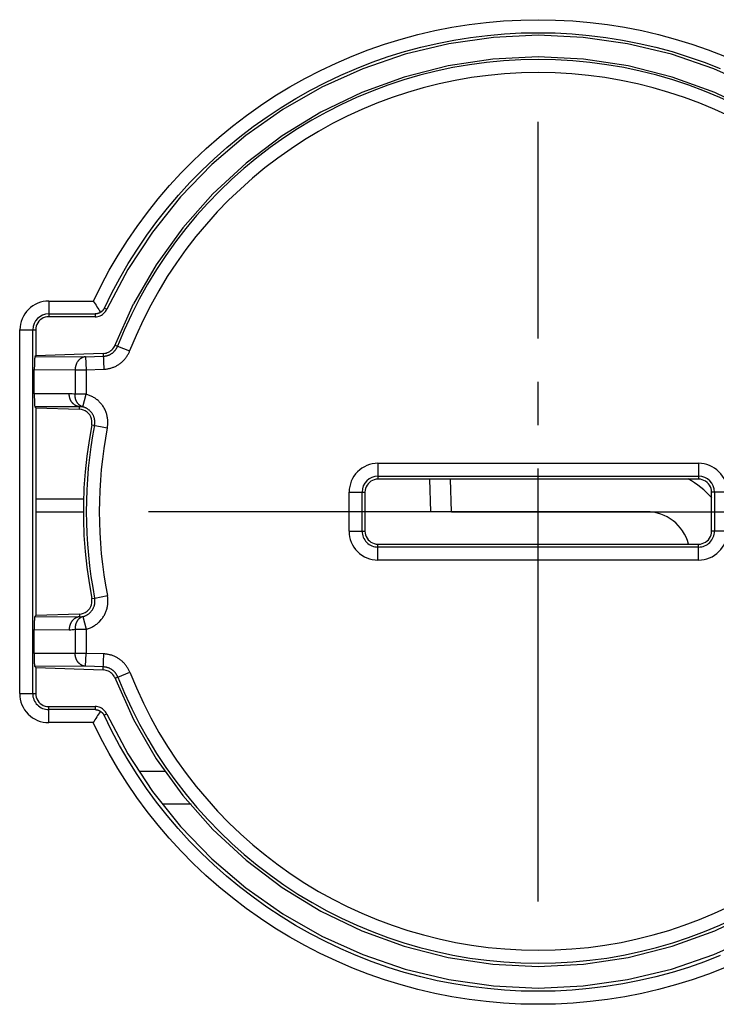
# Model space of a CAD drawing. Units: millimetres. Extents: x 0 to 1682, y 0 to 1188.
# Drawn here: x 783 to 799, y 339 to 361 of the extents above; entities that cross this region are included whole.
import ezdxf

# ---------------------------------------------------------------- set-up
doc = ezdxf.new("R2010")
doc.units = ezdxf.units.MM
doc.linetypes.add('YCENTER_1', pattern=[13, 10, -1, 1, -1])
doc.layers.add('YKK_13', color=4, linetype='Continuous', lineweight=30)

msp = doc.modelspace()

# ---------------------------------------------------------------- linework, layer by layer
at = {"layer": 'YKK_13', "linetype": 'YCENTER_1'}
for p, q in [((795.004, 341.046), (795.004, 359.046)), ((791.004, 350.046), (786.004, 350.046)), ((793.004, 350.046), (804.004, 350.046))]:
    msp.add_line(p, q, dxfattribs=at)
at = {"layer": 'YKK_13'}
for p, q in [((783.704, 354.91), (783.704, 354.546)), ((783.704, 354.91), (784.734, 354.91)), ((784.988, 354.746), (785.046, 354.718)), ((783.704, 354.61), (784.774, 354.61)), ((784.774, 354.546), (783.704, 354.546)), ((784.774, 354.61), (784.774, 354.546)), ((783.034, 345.846), (783.04, 354.246)), ((783.04, 354.246), (783.34, 354.246)), ((783.334, 345.846), (783.34, 354.246)), ((783.34, 354.246), (783.404, 354.246)), ((783.404, 354.246), (783.404, 353.646)), ((785.233, 353.89), (785.293, 353.867)), ((785.293, 353.867), (785.572, 353.757)), ((783.404, 353.646), (783.385, 353.627)), ((783.385, 353.627), (784.554, 353.621)), ((784.964, 353.7), (783.404, 353.646)), ((784.554, 353.621), (784.967, 353.636)), ((784.554, 353.621), (784.565, 353.322)), ((784.964, 353.7), (784.977, 353.336)), ((783.372, 352.767), (783.372, 353.326)), ((783.372, 353.326), (784.315, 353.322)), ((784.315, 353.322), (784.315, 352.756)), ((784.315, 353.322), (784.565, 353.322)), ((784.565, 353.322), (784.977, 353.336)), ((784.565, 353.322), (784.565, 352.756)), ((784.177, 352.77), (783.372, 352.767)), ((784.565, 352.756), (784.315, 352.756)), ((784.492, 352.465), (784.565, 352.756)), ((784.416, 352.47), (783.385, 352.466)), ((783.404, 352.446), (783.385, 352.466)), ((783.404, 352.446), (784.414, 352.411)), ((783.404, 352.446), (783.404, 347.646)), ((784.414, 352.411), (784.416, 352.47)), ((784.698, 352.053), (785.056, 351.984)), ((791.304, 351.162), (791.304, 350.796)), ((791.304, 351.162), (798.704, 351.162)), ((798.704, 351.162), (798.704, 350.796)), ((791.304, 350.862), (798.704, 350.862)), ((798.704, 350.796), (791.304, 350.796)), ((792.527, 350.046), (792.501, 350.796)), ((793.004, 350.046), (792.978, 350.796)), ((783.404, 350.34), (784.526, 350.34)), ((790.637, 349.596), (790.637, 350.496)), ((790.637, 350.496), (790.937, 350.496)), ((790.937, 349.596), (790.937, 350.496)), ((790.937, 350.496), (791.004, 350.496)), ((791.004, 350.496), (791.004, 349.596)), ((799.071, 350.496), (799.004, 350.496)), ((799.004, 349.596), (799.004, 350.496)), ((799.371, 350.496), (799.071, 350.496)), ((799.071, 350.496), (799.071, 349.596)), ((783.404, 350.046), (784.526, 350.046)), ((793.004, 350.046), (791.004, 350.046)), ((797.504, 350.046), (793.004, 350.046)), ((790.637, 349.596), (790.937, 349.596)), ((790.937, 349.596), (791.004, 349.596)), ((799.071, 349.596), (799.004, 349.596)), ((799.371, 349.596), (799.071, 349.596)), ((791.304, 348.928), (791.304, 349.296)), ((791.304, 349.296), (798.704, 349.296)), ((798.704, 349.228), (791.304, 349.228)), ((798.704, 348.928), (798.704, 349.296)), ((798.704, 348.928), (791.304, 348.928)), ((784.765, 348.051), (785.059, 348.109)), ((784.698, 348.038), (784.765, 348.051)), ((783.404, 347.646), (783.381, 347.622)), ((783.381, 347.622), (784.416, 347.618)), ((784.414, 347.681), (783.404, 347.646)), ((784.414, 347.681), (784.416, 347.618)), ((784.493, 347.623), (784.565, 347.332)), ((783.368, 346.771), (783.368, 347.322)), ((783.368, 347.322), (784.177, 347.318)), ((784.315, 347.332), (784.315, 346.775)), ((784.315, 347.332), (784.565, 347.332)), ((784.565, 347.332), (784.565, 346.775)), ((784.315, 346.775), (783.368, 346.771)), ((784.565, 346.775), (784.315, 346.775)), ((784.554, 346.475), (784.565, 346.775)), ((784.977, 346.761), (784.565, 346.775)), ((784.964, 346.391), (784.977, 346.761)), ((784.554, 346.475), (783.381, 346.47)), ((783.404, 346.446), (783.381, 346.47)), ((784.967, 346.461), (784.554, 346.475)), ((783.404, 346.446), (784.964, 346.391)), ((783.404, 346.446), (783.404, 345.846)), ((785.298, 346.227), (785.577, 346.337)), ((785.233, 346.201), (785.298, 346.227)), ((783.034, 345.846), (783.334, 345.846)), ((783.334, 345.846), (783.404, 345.846)), ((783.704, 345.546), (784.774, 345.546)), ((783.704, 345.176), (783.704, 345.546)), ((784.774, 345.476), (783.704, 345.476)), ((784.774, 345.546), (784.774, 345.476)), ((785.046, 345.373), (784.982, 345.344)), ((784.73, 345.176), (783.704, 345.176)), ((786.408, 344.046), (785.789, 344.046)), ((786.991, 343.296), (786.345, 343.296))]:
    msp.add_line(p, q, dxfattribs=at)
for points in [[(784.734, 354.91), (784.911, 355.268), (785.102, 355.62), (785.304, 355.965), (785.519, 356.304), (785.745, 356.634), (785.983, 356.957), (786.233, 357.271), (786.493, 357.576), (786.764, 357.871), (787.045, 358.157), (787.337, 358.432), (787.637, 358.696), (787.947, 358.95), (788.266, 359.193), (788.593, 359.425), (788.927, 359.645), (789.27, 359.853), (789.619, 360.049), (789.975, 360.233), (790.338, 360.404), (790.706, 360.563), (791.079, 360.708), (791.457, 360.84), (791.84, 360.958), (792.227, 361.063), (792.617, 361.154), (793.01, 361.23), (793.406, 361.293), (793.804, 361.342), (794.203, 361.377), (794.604, 361.398), (795.004, 361.405), (795.405, 361.398), (795.805, 361.377), (796.205, 361.342), (796.602, 361.293), (796.998, 361.23), (797.391, 361.154), (797.782, 361.063), (798.168, 360.958), (798.551, 360.84), (798.929, 360.708), (799.303, 360.563)], [(784.988, 354.746), (785.16, 355.096), (785.345, 355.44), (785.541, 355.778), (785.75, 356.109), (785.97, 356.433), (786.202, 356.749), (786.444, 357.057), (786.698, 357.355), (786.962, 357.644), (787.236, 357.924), (787.52, 358.193), (787.813, 358.452), (788.115, 358.701), (788.426, 358.938), (788.745, 359.165), (789.071, 359.381), (789.405, 359.585), (789.746, 359.777), (790.094, 359.957), (790.447, 360.125), (790.807, 360.28), (791.171, 360.422), (791.54, 360.552), (791.914, 360.668), (792.292, 360.77), (792.673, 360.859), (793.057, 360.934), (793.443, 360.996), (793.832, 361.044), (794.222, 361.078), (794.613, 361.098), (795.004, 361.105), (795.396, 361.098), (795.787, 361.078), (796.177, 361.044), (796.565, 360.996), (796.952, 360.934), (797.336, 360.859), (797.717, 360.77), (798.094, 360.667), (798.468, 360.551), (798.837, 360.422), (799.202, 360.28)], [(800.002, 359.845), (799.057, 360.272), (798.076, 360.608), (797.067, 360.851), (796.04, 360.997), (795.004, 361.046), (793.968, 360.997), (792.941, 360.851), (791.932, 360.608), (790.951, 360.272), (790.006, 359.845), (789.105, 359.33), (788.256, 358.733), (787.468, 358.059), (786.747, 357.313), (786.099, 356.503), (785.53, 355.636), (785.046, 354.718)], [(804.788, 353.862), (804.344, 354.843), (803.82, 355.749), (803.209, 356.598), (802.516, 357.382), (801.749, 358.093), (800.915, 358.724), (800.022, 359.269), (799.08, 359.723), (798.097, 360.08), (797.083, 360.338), (796.049, 360.494), (795.004, 360.546), (793.959, 360.494), (792.925, 360.338), (791.911, 360.08), (790.928, 359.723), (789.986, 359.269), (789.093, 358.724), (788.259, 358.093), (787.492, 357.382), (786.799, 356.598), (786.188, 355.749), (785.664, 354.843)], [(784.774, 354.546), (784.805, 354.547), (784.835, 354.552), (784.865, 354.56), (784.894, 354.571), (784.922, 354.585), (784.948, 354.601), (784.972, 354.62), (784.994, 354.642), (785.014, 354.666), (785.031, 354.691), (785.046, 354.718)], [(784.9, 354.649), (784.896, 354.646), (784.892, 354.644), (784.889, 354.641), (784.885, 354.639), (784.881, 354.637), (784.876, 354.635), (784.872, 354.633), (784.868, 354.631), (784.864, 354.629), (784.86, 354.627), (784.855, 354.626), (784.851, 354.624), (784.847, 354.623), (784.842, 354.621), (784.838, 354.62), (784.833, 354.619), (784.829, 354.617), (784.824, 354.616), (784.82, 354.615), (784.815, 354.614), (784.811, 354.613), (784.806, 354.613), (784.802, 354.612), (784.797, 354.611), (784.792, 354.611), (784.788, 354.61), (784.783, 354.61), (784.779, 354.61), (784.774, 354.61)], [(784.988, 354.746), (784.986, 354.742), (784.984, 354.738), (784.982, 354.734), (784.979, 354.73), (784.977, 354.726), (784.974, 354.722), (784.972, 354.718), (784.969, 354.714), (784.967, 354.711), (784.964, 354.707), (784.961, 354.703), (784.958, 354.7), (784.955, 354.696), (784.952, 354.693), (784.949, 354.689), (784.946, 354.686), (784.943, 354.683), (784.94, 354.679), (784.936, 354.676), (784.933, 354.673), (784.929, 354.67), (784.926, 354.667), (784.922, 354.664), (784.919, 354.662), (784.915, 354.659), (784.911, 354.656), (784.908, 354.654), (784.904, 354.651), (784.9, 354.649)], [(784.964, 353.7), (784.996, 353.703), (785.027, 353.709), (785.057, 353.718), (785.086, 353.731), (785.114, 353.746), (785.14, 353.765), (785.164, 353.786), (785.185, 353.809), (785.204, 353.834), (785.22, 353.862), (785.664, 354.843)], [(783.704, 354.546), (783.661, 354.543), (783.619, 354.534), (783.579, 354.519), (783.542, 354.498), (783.508, 354.473), (783.477, 354.442), (783.452, 354.408), (783.431, 354.37), (783.416, 354.33), (783.407, 354.289), (783.404, 354.246)], [(784.967, 353.636), (784.977, 353.636), (784.987, 353.637), (784.996, 353.638), (785.006, 353.639), (785.016, 353.641), (785.026, 353.643), (785.036, 353.645), (785.046, 353.647), (785.056, 353.65), (785.065, 353.653), (785.075, 353.656), (785.084, 353.659), (785.094, 353.663), (785.103, 353.667), (785.112, 353.671), (785.122, 353.676), (785.13, 353.68), (785.139, 353.685), (785.148, 353.691), (785.156, 353.696), (785.165, 353.702), (785.173, 353.708), (785.181, 353.714), (785.189, 353.72), (785.196, 353.727), (785.204, 353.734), (785.211, 353.741), (785.218, 353.748), (785.225, 353.756), (785.232, 353.764), (785.238, 353.771), (785.244, 353.779), (785.25, 353.788), (785.256, 353.796), (785.261, 353.804), (785.267, 353.813), (785.272, 353.822), (785.276, 353.83), (785.281, 353.839), (785.285, 353.848), (785.289, 353.858), (785.293, 353.867)], [(784.977, 353.336), (784.995, 353.337), (785.013, 353.338), (785.031, 353.34), (785.05, 353.343), (785.068, 353.346), (785.086, 353.349), (785.104, 353.353), (785.121, 353.357), (785.139, 353.362), (785.157, 353.367), (785.174, 353.373), (785.192, 353.38), (785.209, 353.386), (785.226, 353.393), (785.243, 353.401), (785.259, 353.409), (785.275, 353.418), (785.291, 353.427), (785.307, 353.437), (785.323, 353.447), (785.338, 353.457), (785.353, 353.468), (785.368, 353.479), (785.382, 353.491), (785.396, 353.503), (785.409, 353.516), (785.422, 353.528), (785.435, 353.542), (785.448, 353.555), (785.46, 353.569), (785.472, 353.584), (785.483, 353.598), (785.494, 353.613), (785.504, 353.628), (785.514, 353.643), (785.524, 353.659), (785.533, 353.675), (785.542, 353.691), (785.55, 353.707), (785.558, 353.724), (785.565, 353.74), (785.572, 353.757)], [(783.385, 353.627), (783.383, 353.622), (783.382, 353.611), (783.38, 353.595), (783.378, 353.574), (783.377, 353.548), (783.375, 353.518), (783.374, 353.484), (783.373, 353.447), (783.373, 353.408), (783.372, 353.367), (783.372, 353.326)], [(784.554, 353.621), (784.547, 353.621), (784.539, 353.62), (784.532, 353.619), (784.525, 353.618), (784.517, 353.616), (784.51, 353.614), (784.503, 353.612), (784.496, 353.609), (784.489, 353.607), (784.482, 353.604), (784.475, 353.6), (784.468, 353.597), (784.461, 353.593), (784.454, 353.59), (784.448, 353.585), (784.441, 353.581), (784.435, 353.577), (784.429, 353.572), (784.423, 353.567), (784.417, 353.562), (784.411, 353.557), (784.405, 353.552), (784.4, 353.546), (784.395, 353.541), (784.389, 353.535), (784.384, 353.529), (784.379, 353.522), (784.374, 353.515), (784.369, 353.508), (784.364, 353.501), (784.36, 353.494), (784.355, 353.486), (784.351, 353.479), (784.348, 353.471), (784.344, 353.463), (784.341, 353.455), (784.337, 353.447), (784.334, 353.439), (784.332, 353.431), (784.329, 353.423), (784.327, 353.414), (784.325, 353.406), (784.323, 353.398), (784.321, 353.389), (784.32, 353.381), (784.318, 353.373), (784.317, 353.364), (784.316, 353.356), (784.316, 353.347), (784.315, 353.339), (784.315, 353.33), (784.315, 353.322)], [(783.372, 352.767), (783.372, 352.725), (783.372, 352.684), (783.373, 352.645), (783.374, 352.608), (783.375, 352.574), (783.376, 352.544), (783.378, 352.518), (783.379, 352.497), (783.381, 352.481), (783.383, 352.471), (783.385, 352.466)], [(784.416, 352.47), (784.408, 352.471), (784.401, 352.472), (784.394, 352.473), (784.386, 352.474), (784.379, 352.476), (784.372, 352.478), (784.365, 352.48), (784.357, 352.483), (784.35, 352.485), (784.343, 352.488), (784.336, 352.492), (784.33, 352.495), (784.323, 352.499), (784.316, 352.502), (784.31, 352.506), (784.303, 352.511), (784.297, 352.515), (784.291, 352.52), (784.285, 352.525), (784.279, 352.53), (784.273, 352.535), (784.267, 352.54), (784.262, 352.546), (784.256, 352.551), (784.251, 352.557), (784.246, 352.563), (784.241, 352.57), (784.236, 352.576), (784.231, 352.584), (784.226, 352.591), (784.221, 352.598), (784.217, 352.606), (784.213, 352.613), (784.209, 352.621), (784.206, 352.629), (784.202, 352.637), (784.199, 352.645), (784.196, 352.653), (784.193, 352.661), (784.191, 352.669), (784.189, 352.677), (784.187, 352.686), (784.185, 352.694), (784.183, 352.703), (784.181, 352.711), (784.18, 352.719), (784.179, 352.728), (784.178, 352.736), (784.178, 352.745), (784.177, 352.753), (784.177, 352.762), (784.177, 352.77)], [(784.492, 352.465), (784.486, 352.467), (784.479, 352.469), (784.473, 352.472), (784.467, 352.474), (784.46, 352.477), (784.454, 352.48), (784.448, 352.483), (784.442, 352.487), (784.436, 352.49), (784.43, 352.494), (784.425, 352.498), (784.419, 352.502), (784.414, 352.507), (784.408, 352.511), (784.403, 352.516), (784.398, 352.521), (784.393, 352.526), (784.388, 352.531), (784.383, 352.536), (784.379, 352.541), (784.374, 352.547), (784.37, 352.552), (784.366, 352.558), (784.362, 352.564), (784.358, 352.57), (784.354, 352.577), (784.35, 352.584), (784.346, 352.591), (784.342, 352.598), (784.339, 352.606), (784.336, 352.613), (784.333, 352.621), (784.33, 352.629), (784.328, 352.636), (784.326, 352.644), (784.324, 352.652), (784.322, 352.66), (784.32, 352.668), (784.319, 352.676), (784.318, 352.684), (784.317, 352.692), (784.316, 352.7), (784.315, 352.708), (784.315, 352.716), (784.314, 352.724), (784.314, 352.732), (784.314, 352.74), (784.314, 352.748), (784.315, 352.756)], [(785.056, 351.984), (785.06, 352.004), (785.063, 352.025), (785.066, 352.046), (785.067, 352.067), (785.068, 352.088), (785.069, 352.109), (785.068, 352.13), (785.068, 352.151), (785.066, 352.172), (785.064, 352.193), (785.061, 352.214), (785.057, 352.235), (785.053, 352.256), (785.048, 352.276), (785.043, 352.296), (785.036, 352.316), (785.029, 352.336), (785.022, 352.356), (785.014, 352.375), (785.005, 352.395), (784.996, 352.413), (784.986, 352.432), (784.976, 352.45), (784.965, 352.468), (784.953, 352.486), (784.941, 352.503), (784.928, 352.52), (784.915, 352.536), (784.901, 352.552), (784.887, 352.568), (784.872, 352.583), (784.857, 352.597), (784.842, 352.611), (784.826, 352.625), (784.809, 352.638), (784.792, 352.651), (784.775, 352.663), (784.757, 352.674), (784.739, 352.685), (784.721, 352.696), (784.702, 352.705), (784.683, 352.714), (784.664, 352.723), (784.644, 352.731), (784.625, 352.738), (784.605, 352.745), (784.585, 352.751), (784.565, 352.756)], [(784.698, 352.053), (784.703, 352.1), (784.701, 352.147), (784.692, 352.193), (784.675, 352.237), (784.652, 352.278), (784.623, 352.315), (784.588, 352.347), (784.549, 352.373), (784.506, 352.393), (784.46, 352.405), (784.414, 352.411)], [(784.762, 352.041), (784.764, 352.052), (784.766, 352.063), (784.767, 352.075), (784.768, 352.086), (784.768, 352.097), (784.768, 352.109), (784.768, 352.12), (784.768, 352.132), (784.767, 352.143), (784.766, 352.155), (784.764, 352.166), (784.762, 352.178), (784.76, 352.189), (784.757, 352.2), (784.754, 352.211), (784.751, 352.223), (784.747, 352.234), (784.743, 352.245), (784.739, 352.255), (784.734, 352.266), (784.729, 352.276), (784.724, 352.287), (784.718, 352.297), (784.712, 352.307), (784.705, 352.316), (784.699, 352.326), (784.692, 352.335), (784.684, 352.344), (784.677, 352.353), (784.669, 352.362), (784.661, 352.37), (784.652, 352.378), (784.643, 352.386), (784.635, 352.393), (784.625, 352.4), (784.616, 352.407), (784.607, 352.414), (784.597, 352.42), (784.587, 352.426), (784.577, 352.432), (784.567, 352.437), (784.557, 352.442), (784.546, 352.447), (784.536, 352.451), (784.525, 352.455), (784.514, 352.459), (784.503, 352.462), (784.492, 352.465)], [(784.698, 352.053), (784.634, 351.692), (784.583, 351.328), (784.544, 350.963), (784.518, 350.596), (784.506, 350.229), (784.506, 349.862), (784.518, 349.495), (784.544, 349.129), (784.583, 348.764), (784.634, 348.4), (784.698, 348.038)], [(791.304, 350.796), (791.261, 350.793), (791.219, 350.784), (791.179, 350.769), (791.142, 350.748), (791.108, 350.723), (791.077, 350.692), (791.052, 350.658), (791.031, 350.62), (791.016, 350.58), (791.007, 350.539), (791.004, 350.496)], [(799.004, 350.496), (799.001, 350.539), (798.992, 350.58), (798.977, 350.62), (798.956, 350.658), (798.931, 350.692), (798.9, 350.723), (798.866, 350.748), (798.829, 350.769), (798.788, 350.784), (798.747, 350.793), (798.704, 350.796)], [(791.004, 349.596), (791.007, 349.553), (791.016, 349.511), (791.031, 349.471), (791.052, 349.434), (791.077, 349.399), (791.108, 349.369), (791.142, 349.343), (791.179, 349.323), (791.219, 349.308), (791.261, 349.299), (791.304, 349.296)], [(798.704, 349.296), (798.747, 349.299), (798.788, 349.308), (798.829, 349.323), (798.866, 349.343), (798.9, 349.369), (798.931, 349.399), (798.956, 349.434), (798.977, 349.471), (798.992, 349.511), (799.001, 349.553), (799.004, 349.596)], [(784.565, 347.332), (784.585, 347.337), (784.605, 347.343), (784.625, 347.35), (784.645, 347.357), (784.665, 347.365), (784.684, 347.374), (784.703, 347.383), (784.722, 347.393), (784.74, 347.403), (784.758, 347.414), (784.776, 347.426), (784.794, 347.438), (784.811, 347.451), (784.827, 347.464), (784.843, 347.478), (784.859, 347.492), (784.874, 347.506), (784.889, 347.522), (784.903, 347.537), (784.917, 347.553), (784.93, 347.57), (784.943, 347.587), (784.955, 347.604), (784.967, 347.622), (784.978, 347.64), (784.989, 347.658), (784.998, 347.677), (785.008, 347.696), (785.017, 347.715), (785.025, 347.734), (785.032, 347.754), (785.039, 347.774), (785.045, 347.794), (785.051, 347.815), (785.056, 347.835), (785.06, 347.856), (785.064, 347.877), (785.067, 347.898), (785.069, 347.919), (785.07, 347.94), (785.071, 347.962), (785.072, 347.983), (785.071, 348.004), (785.07, 348.025), (785.068, 348.046), (785.066, 348.067), (785.063, 348.088), (785.059, 348.109)], [(784.414, 347.681), (784.46, 347.686), (784.506, 347.699), (784.549, 347.719), (784.588, 347.745), (784.623, 347.776), (784.652, 347.813), (784.675, 347.854), (784.692, 347.898), (784.701, 347.944), (784.703, 347.991), (784.698, 348.038)], [(784.493, 347.623), (784.504, 347.626), (784.515, 347.629), (784.525, 347.633), (784.536, 347.637), (784.547, 347.641), (784.557, 347.646), (784.568, 347.651), (784.578, 347.657), (784.588, 347.662), (784.598, 347.668), (784.608, 347.675), (784.618, 347.682), (784.627, 347.689), (784.636, 347.696), (784.645, 347.703), (784.654, 347.711), (784.662, 347.719), (784.671, 347.728), (784.679, 347.736), (784.686, 347.745), (784.694, 347.754), (784.701, 347.764), (784.708, 347.773), (784.714, 347.783), (784.72, 347.793), (784.726, 347.803), (784.731, 347.814), (784.737, 347.824), (784.741, 347.835), (784.746, 347.846), (784.75, 347.857), (784.753, 347.868), (784.757, 347.879), (784.76, 347.891), (784.763, 347.902), (784.765, 347.913), (784.767, 347.925), (784.768, 347.936), (784.77, 347.948), (784.771, 347.96), (784.771, 347.971), (784.771, 347.983), (784.771, 347.994), (784.771, 348.006), (784.77, 348.017), (784.768, 348.029), (784.767, 348.04), (784.765, 348.051)], [(783.381, 347.622), (783.38, 347.618), (783.378, 347.607), (783.376, 347.591), (783.374, 347.57), (783.373, 347.544), (783.371, 347.514), (783.37, 347.48), (783.369, 347.443), (783.369, 347.404), (783.368, 347.363), (783.368, 347.322)], [(784.416, 347.618), (784.408, 347.617), (784.401, 347.617), (784.394, 347.615), (784.386, 347.614), (784.379, 347.612), (784.372, 347.61), (784.365, 347.608), (784.357, 347.606), (784.35, 347.603), (784.343, 347.6), (784.336, 347.597), (784.33, 347.593), (784.323, 347.59), (784.316, 347.586), (784.31, 347.582), (784.303, 347.578), (784.297, 347.573), (784.291, 347.569), (784.285, 347.564), (784.279, 347.559), (784.273, 347.554), (784.267, 347.548), (784.262, 347.543), (784.256, 347.537), (784.251, 347.532), (784.246, 347.526), (784.241, 347.519), (784.236, 347.512), (784.231, 347.505), (784.226, 347.498), (784.222, 347.49), (784.217, 347.483), (784.213, 347.475), (784.209, 347.467), (784.206, 347.46), (784.202, 347.452), (784.199, 347.444), (784.196, 347.436), (784.194, 347.427), (784.191, 347.419), (784.189, 347.411), (784.187, 347.403), (784.185, 347.394), (784.183, 347.386), (784.182, 347.377), (784.18, 347.369), (784.179, 347.361), (784.178, 347.352), (784.178, 347.344), (784.177, 347.335), (784.177, 347.327), (784.177, 347.318)], [(784.493, 347.623), (784.486, 347.621), (784.48, 347.619), (784.473, 347.617), (784.467, 347.614), (784.461, 347.611), (784.454, 347.608), (784.448, 347.605), (784.442, 347.602), (784.436, 347.598), (784.431, 347.594), (784.425, 347.59), (784.419, 347.586), (784.414, 347.582), (784.408, 347.577), (784.403, 347.573), (784.398, 347.568), (784.393, 347.563), (784.388, 347.558), (784.383, 347.553), (784.379, 347.547), (784.374, 347.542), (784.37, 347.536), (784.366, 347.531), (784.362, 347.525), (784.358, 347.519), (784.354, 347.512), (784.35, 347.505), (784.346, 347.497), (784.343, 347.49), (784.339, 347.483), (784.336, 347.475), (784.333, 347.468), (784.331, 347.46), (784.328, 347.452), (784.326, 347.444), (784.324, 347.436), (784.322, 347.428), (784.32, 347.42), (784.319, 347.413), (784.318, 347.404), (784.317, 347.396), (784.316, 347.388), (784.315, 347.38), (784.315, 347.372), (784.314, 347.364), (784.314, 347.356), (784.314, 347.348), (784.314, 347.34), (784.315, 347.332)], [(783.368, 346.771), (783.368, 346.729), (783.368, 346.688), (783.369, 346.649), (783.37, 346.612), (783.371, 346.579), (783.372, 346.548), (783.374, 346.522), (783.375, 346.501), (783.377, 346.485), (783.379, 346.475), (783.381, 346.47)], [(784.554, 346.475), (784.547, 346.476), (784.539, 346.477), (784.532, 346.478), (784.525, 346.479), (784.517, 346.481), (784.51, 346.483), (784.503, 346.485), (784.496, 346.487), (784.489, 346.49), (784.482, 346.493), (784.475, 346.496), (784.468, 346.5), (784.461, 346.503), (784.454, 346.507), (784.448, 346.511), (784.441, 346.515), (784.435, 346.52), (784.429, 346.525), (784.423, 346.529), (784.417, 346.534), (784.411, 346.539), (784.405, 346.545), (784.4, 346.55), (784.395, 346.556), (784.389, 346.562), (784.384, 346.567), (784.379, 346.574), (784.374, 346.581), (784.369, 346.588), (784.364, 346.596), (784.36, 346.603), (784.355, 346.61), (784.351, 346.618), (784.348, 346.626), (784.344, 346.634), (784.341, 346.641), (784.337, 346.649), (784.334, 346.658), (784.332, 346.666), (784.329, 346.674), (784.327, 346.682), (784.325, 346.69), (784.323, 346.699), (784.321, 346.707), (784.32, 346.716), (784.318, 346.724), (784.317, 346.733), (784.316, 346.741), (784.316, 346.75), (784.315, 346.758), (784.315, 346.766), (784.315, 346.775)], [(785.577, 346.337), (785.57, 346.354), (785.562, 346.371), (785.555, 346.387), (785.546, 346.403), (785.537, 346.42), (785.528, 346.436), (785.518, 346.451), (785.508, 346.467), (785.498, 346.482), (785.487, 346.497), (785.475, 346.512), (785.464, 346.526), (785.451, 346.54), (785.439, 346.554), (785.426, 346.567), (785.413, 346.58), (785.399, 346.593), (785.385, 346.605), (785.371, 346.617), (785.356, 346.628), (785.341, 346.639), (785.326, 346.649), (785.31, 346.659), (785.294, 346.669), (785.278, 346.678), (785.261, 346.687), (785.245, 346.695), (785.228, 346.703), (785.211, 346.71), (785.193, 346.717), (785.176, 346.723), (785.158, 346.729), (785.141, 346.734), (785.123, 346.739), (785.105, 346.744), (785.087, 346.748), (785.068, 346.751), (785.05, 346.754), (785.032, 346.756), (785.014, 346.758), (784.996, 346.76), (784.977, 346.761)], [(785.22, 346.23), (785.204, 346.257), (785.185, 346.283), (785.164, 346.306), (785.14, 346.327), (785.114, 346.345), (785.086, 346.361), (785.057, 346.373), (785.027, 346.382), (784.996, 346.389), (784.964, 346.391)], [(785.298, 346.227), (785.294, 346.236), (785.29, 346.245), (785.286, 346.255), (785.281, 346.264), (785.276, 346.273), (785.271, 346.281), (785.266, 346.29), (785.26, 346.299), (785.254, 346.307), (785.248, 346.315), (785.242, 346.324), (785.235, 346.332), (785.229, 346.339), (785.222, 346.347), (785.215, 346.354), (785.207, 346.361), (785.2, 346.368), (785.192, 346.375), (785.184, 346.382), (785.176, 346.388), (785.168, 346.394), (785.159, 346.4), (785.151, 346.405), (785.142, 346.411), (785.133, 346.416), (785.124, 346.42), (785.115, 346.425), (785.105, 346.429), (785.096, 346.433), (785.086, 346.437), (785.077, 346.44), (785.067, 346.444), (785.057, 346.447), (785.047, 346.449), (785.037, 346.452), (785.027, 346.454), (785.017, 346.456), (785.007, 346.457), (784.997, 346.458), (784.987, 346.46), (784.977, 346.46), (784.967, 346.461)], [(785.22, 346.23), (785.664, 345.248), (786.188, 344.343), (786.799, 343.494), (787.492, 342.71), (788.259, 341.999), (789.093, 341.368), (789.986, 340.823), (790.928, 340.369), (791.911, 340.012), (792.925, 339.754), (793.959, 339.598), (795.004, 339.546), (796.049, 339.598), (797.083, 339.754), (798.097, 340.012), (799.08, 340.369), (800.022, 340.823), (800.915, 341.368), (801.749, 341.999), (802.516, 342.71), (803.209, 343.494), (803.82, 344.343), (804.344, 345.248)], [(783.404, 345.846), (783.407, 345.803), (783.416, 345.761), (783.431, 345.721), (783.452, 345.684), (783.477, 345.649), (783.508, 345.619), (783.542, 345.593), (783.579, 345.573), (783.619, 345.558), (783.661, 345.549), (783.704, 345.546)], [(785.046, 345.373), (785.031, 345.4), (785.014, 345.426), (784.994, 345.45), (784.972, 345.471), (784.948, 345.49), (784.922, 345.507), (784.894, 345.521), (784.865, 345.532), (784.835, 345.54), (784.805, 345.544), (784.774, 345.546)], [(784.774, 345.476), (784.779, 345.476), (784.783, 345.475), (784.787, 345.475), (784.792, 345.475), (784.796, 345.474), (784.801, 345.474), (784.805, 345.473), (784.81, 345.472), (784.814, 345.471), (784.819, 345.47), (784.823, 345.469), (784.827, 345.468), (784.832, 345.467), (784.836, 345.466), (784.84, 345.465), (784.845, 345.463), (784.849, 345.462), (784.853, 345.46), (784.857, 345.459), (784.861, 345.457), (784.866, 345.455), (784.87, 345.453), (784.874, 345.451), (784.878, 345.449), (784.882, 345.447), (784.885, 345.445), (784.889, 345.443), (784.893, 345.44), (784.897, 345.438)], [(784.897, 345.438), (784.9, 345.435), (784.904, 345.433), (784.908, 345.431), (784.911, 345.428), (784.915, 345.425), (784.918, 345.423), (784.922, 345.42), (784.925, 345.417), (784.929, 345.414), (784.932, 345.411), (784.935, 345.408), (784.938, 345.405), (784.941, 345.402), (784.944, 345.398), (784.947, 345.395), (784.95, 345.392), (784.953, 345.388), (784.956, 345.385), (784.959, 345.381), (784.961, 345.378), (784.964, 345.374), (784.966, 345.37), (784.969, 345.366), (784.971, 345.363), (784.974, 345.359), (784.976, 345.355), (784.978, 345.351), (784.98, 345.347), (784.982, 345.344)], [(799.205, 339.798), (798.84, 339.655), (798.471, 339.525), (798.097, 339.409), (797.719, 339.307), (797.338, 339.218), (796.953, 339.142), (796.566, 339.081), (796.178, 339.033), (795.787, 338.999), (795.396, 338.978), (795.004, 338.971), (794.613, 338.978), (794.222, 338.999), (793.831, 339.033), (793.442, 339.081), (793.056, 339.142), (792.671, 339.217), (792.29, 339.306), (791.912, 339.409), (791.538, 339.525), (791.169, 339.655), (790.804, 339.797), (790.444, 339.953), (790.09, 340.121), (789.743, 340.302), (789.401, 340.494), (789.067, 340.699), (788.74, 340.914), (788.421, 341.142), (788.11, 341.38), (787.807, 341.629), (787.514, 341.889), (787.23, 342.158), (786.956, 342.438), (786.692, 342.728), (786.438, 343.027), (786.195, 343.335), (785.964, 343.652), (785.744, 343.977), (785.535, 344.309), (785.339, 344.647), (785.154, 344.993), (784.982, 345.344)], [(785.046, 345.373), (785.53, 344.456), (786.099, 343.588), (786.747, 342.778), (787.468, 342.033), (788.256, 341.358), (789.105, 340.761), (790.006, 340.247), (790.951, 339.82), (791.932, 339.483), (792.941, 339.241), (793.968, 339.095), (795.004, 339.046), (796.04, 339.095), (797.067, 339.241), (798.076, 339.483), (799.057, 339.82), (800.002, 340.247)], [(799.305, 339.514), (798.931, 339.369), (798.553, 339.237), (798.17, 339.118), (797.783, 339.013), (797.393, 338.923), (796.999, 338.846), (796.603, 338.783), (796.205, 338.734), (795.806, 338.699), (795.405, 338.678), (795.005, 338.671), (794.604, 338.678), (794.203, 338.699), (793.804, 338.734), (793.406, 338.783), (793.01, 338.846), (792.616, 338.923), (792.226, 339.013), (791.839, 339.118), (791.456, 339.236), (791.078, 339.369), (790.704, 339.514), (790.336, 339.673), (789.973, 339.844), (789.617, 340.028), (789.268, 340.225), (788.925, 340.433), (788.59, 340.654), (788.263, 340.886), (787.944, 341.129), (787.634, 341.383), (787.333, 341.648), (787.041, 341.923), (786.76, 342.209), (786.488, 342.505), (786.228, 342.81), (785.979, 343.125), (785.741, 343.448), (785.514, 343.78), (785.3, 344.119), (785.097, 344.465), (784.907, 344.817), (784.73, 345.176)]]:
    msp.add_lwpolyline(points, dxfattribs=at)
for centre, radius, start, end in [((795.004, 350.053), 10.433, 21.441, 158.559), ((795.004, 350.053), 10.133, 21.441, 158.559), ((783.704, 354.246), 0.664, 89.974, 179.9865), ((820.719, 377.669), 42.579, 212.3124, 212.7287), ((783.704, 354.246), 0.364, 90, 179.9605), ((784.18, 352.102), 0.668, 78.3205, 90.2554), ((784.429, 352.101), 0.369, 80.15, 92.0794), ((794.977, 350.053), 10.407, 168.9878, 191.0893), ((794.977, 350.053), 10.107, 168.987, 191.0901), ((791.304, 350.496), 0.666, 89.9743, 179.9862), ((798.704, 350.496), 0.666, 0.0137, 90.0257), ((791.304, 350.496), 0.367, 90, 179.9605), ((797.504, 349.046), 2, 41.1451, 61.4204), ((798.704, 350.496), 0.367, 0.0395, 90), ((797.504, 349.046), 1, 14.5196, 90), ((791.304, 349.595), 0.667, 179.9349, 270.0257), ((791.304, 349.596), 0.367, 179.9605, 270), ((798.704, 349.595), 0.667, 269.9743, 0.0651), ((798.704, 349.596), 0.367, 270, 0.0395), ((784.429, 347.99), 0.372, 267.9373, 279.8045), ((784.18, 347.99), 0.671, 269.7472, 281.6196), ((795.004, 350.053), 10.133, 201.5141, 338.4859), ((795.004, 350.053), 10.433, 201.5141, 338.4859), ((783.704, 345.845), 0.669, 179.9352, 270.0254), ((783.704, 345.846), 0.37, 179.9605, 270), ((821.038, 322.186), 42.975, 147.245, 147.6592)]:
    msp.add_arc(centre, radius, start, end, dxfattribs=at)

doc.saveas('drawing.dxf')
